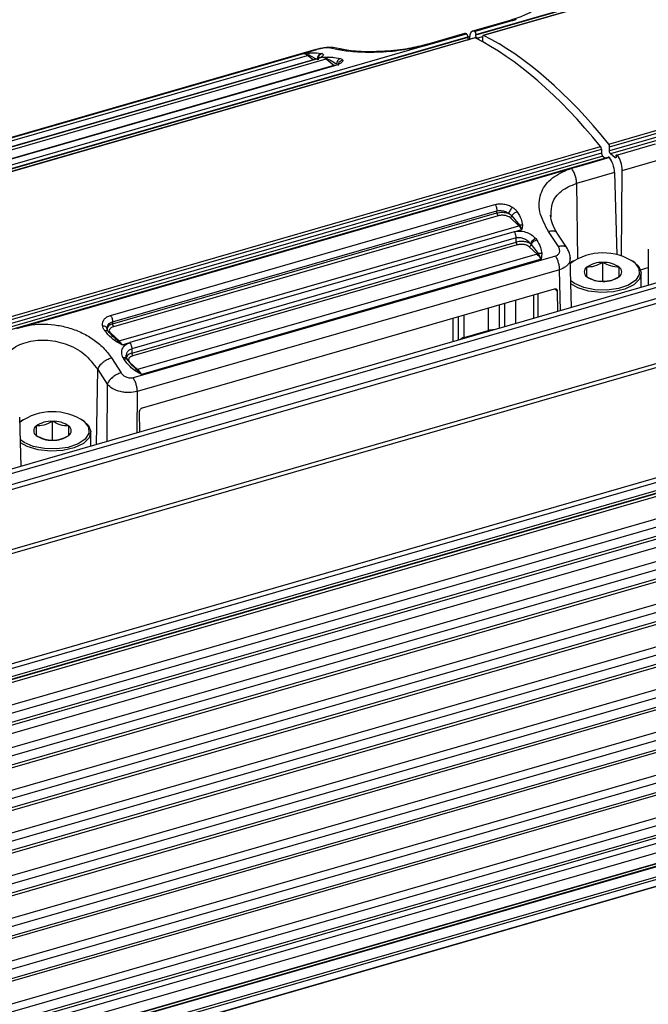
# Model space of a CAD drawing. Units: millimetres. Extents: x 10 to 584, y 10 to 410.
# Drawn here: x 78 to 89, y 80 to 97 of the extents above; entities that cross this region are included whole.
import ezdxf

# ---------------------------------------------------------------- set-up
doc = ezdxf.new("R2010")
doc.units = ezdxf.units.MM

msp = doc.modelspace()

# ---------------------------------------------------------------- linework, layer by layer
at = {"color": 7, "linetype": 'Continuous', "lineweight": 25}
for p, q in [((247.8587, 138.4668), (36.6871, 77.5068)), ((36.7469, 77.4493), (247.9186, 138.4093)), ((247.9986, 138.2237), (36.8269, 77.2637)), ((36.8448, 77.1819), (248.0164, 138.1419)), ((248.2887, 137.1231), (37.1171, 76.1631)), ((248.3486, 137.0655), (37.1769, 76.1055)), ((37.9469, 74.3196), (249.1186, 135.2796)), ((37.9648, 74.2378), (249.1364, 135.1978)), ((37.9425, 74.0363), (249.1142, 134.9963)), ((249.1364, 135.0491), (37.9648, 74.0891)), ((241.6752, 132.8375), (45.226, 76.1275)), ((45.2245, 76.0807), (241.653, 132.7847)), ((45.226, 75.5212), (241.6752, 132.2312)), ((241.6752, 132.058), (45.226, 75.348)), ((45.226, 75.3017), (241.653, 132.0053)), ((45.226, 75.146), (241.4002, 131.7766)), ((45.226, 74.7418), (241.6752, 131.4518)), ((241.6752, 131.2786), (45.226, 74.5686)), ((45.226, 74.5223), (241.653, 131.2258)), ((45.226, 73.9624), (241.6752, 130.6724)), ((241.6752, 130.4992), (45.226, 73.7892)), ((45.226, 73.7428), (241.653, 130.4464)), ((45.226, 73.183), (241.6752, 129.893)), ((241.6752, 129.7198), (45.226, 73.0098)), ((45.226, 72.9634), (241.653, 129.667)), ((45.226, 72.4036), (241.6752, 129.1136)), ((241.6752, 128.9403), (45.226, 72.2303)), ((45.226, 72.184), (241.653, 128.8876)), ((45.226, 71.6241), (241.6752, 128.3341)), ((241.6752, 128.1609), (45.226, 71.4509)), ((45.226, 71.4046), (241.653, 128.1081)), ((45.226, 70.8447), (241.6752, 127.5547)), ((241.6752, 127.3815), (45.226, 70.6715)), ((45.226, 70.6252), (241.653, 127.3287)), ((45.226, 70.0653), (241.6752, 126.7753)), ((241.6752, 126.6021), (45.226, 69.8921)), ((45.226, 69.8457), (241.653, 126.5493)), ((138.573, 112.3966), (85.9253, 97.1986)), ((85.9256, 97.2112), (138.5728, 112.4092)), ((138.7001, 112.3892), (86.0561, 97.1922)), ((138.7069, 112.3882), (86.0631, 97.1913)), ((88.3514, 95.2095), (140.9953, 110.4065)), ((141.013, 110.2835), (88.3653, 95.0854)), ((88.3667, 95.1617), (141.0117, 110.3591)), ((141.0336, 110.2317), (88.3847, 95.0333)), ((86.5542, 97.4688), (85.8645, 97.2696)), ((85.7801, 97.1566), (33.1324, 81.9586)), ((33.1326, 81.9712), (85.7799, 97.1692)), ((85.9072, 97.1492), (33.2632, 81.9522)), ((85.914, 97.1482), (33.2702, 81.9513)), ((85.7186, 97.2275), (85.0291, 97.0285)), ((85.0665, 97.025), (85.755, 97.2239)), ((85.7799, 97.1692), (85.7801, 97.1566)), ((85.8099, 97.1722), (85.78, 97.1636)), ((85.8081, 97.1457), (85.8074, 97.1204)), ((85.9253, 97.1986), (85.9256, 97.2112)), ((85.9845, 97.112), (85.9447, 97.1464)), ((86.0467, 97.1709), (86.0453, 97.0946)), ((84.989, 97.0031), (75.0969, 94.1475)), ((83.0049, 96.9356), (75.2981, 94.7108)), ((75.3174, 94.7123), (83.0237, 96.9369)), ((83.4195, 96.9315), (83.2436, 96.9654)), ((83.5107, 96.9353), (83.3253, 96.9709)), ((84.989, 97.0031), (85.0665, 97.0249)), ((75.4909, 94.7585), (82.7828, 96.8635)), ((75.5627, 94.7241), (82.8547, 96.8291)), ((75.9011, 94.6589), (83.193, 96.7639)), ((82.9843, 96.756), (75.9689, 94.7308)), ((82.995, 96.7558), (75.9805, 94.7309)), ((82.7828, 96.8635), (82.8532, 96.8702)), ((82.7828, 96.8635), (82.8728, 96.8397)), ((82.8728, 96.8397), (83.0349, 96.7529)), ((83.002, 96.7582), (82.978, 96.7537)), ((83.134, 96.7958), (82.995, 96.7558)), ((83.1034, 96.8657), (83.1207, 96.8614)), ((83.134, 96.7958), (83.182, 96.7974)), ((83.134, 96.7958), (83.208, 96.7717)), ((83.3343, 96.6424), (76.3188, 94.6172)), ((83.3485, 96.6412), (76.3337, 94.6162)), ((45.2243, 69.7472), (136.0675, 95.9714)), ((45.0796, 69.3323), (136.2461, 95.6498)), ((45.0915, 69.3433), (136.258, 95.6608)), ((44.9872, 69.2522), (136.1495, 95.5685)), ((136.1572, 95.5727), (44.9907, 69.2552)), ((35.5585, 79.9695), (88.2024, 95.1665)), ((35.5737, 79.9217), (88.2188, 95.1191)), ((44.5814, 68.9008), (135.7479, 95.2183)), ((88.2188, 95.1191), (88.2201, 95.0435)), ((88.3653, 95.0854), (88.3667, 95.1617)), ((89.1989, 95.2063), (88.5104, 95.0072)), ((88.2201, 95.0435), (35.5724, 79.8455)), ((88.2407, 94.9917), (35.5918, 79.7933)), ((44.3531, 68.7054), (135.5195, 95.0229)), ((135.5272, 95.0271), (44.3607, 68.7096)), ((88.3509, 94.9739), (46.5137, 82.8965)), ((88.2407, 94.9917), (88.2837, 94.9545)), ((88.4647, 94.964), (88.3847, 95.0333)), ((88.4856, 94.9942), (88.4853, 94.9815)), ((88.5973, 94.7302), (89.2894, 94.93)), ((77.5526, 91.8432), (87.5986, 94.7433)), ((88.5859, 93.1649), (88.5973, 94.7302)), ((88.4574, 94.6898), (87.7652, 94.49)), ((88.4574, 94.6898), (88.4986, 93.1865)), ((79.2603, 92.0817), (86.2751, 94.1067)), ((79.297, 91.9664), (86.3118, 93.9914)), ((79.297, 91.927), (86.3118, 93.952)), ((86.3311, 93.9007), (79.3163, 91.8757)), ((86.3118, 93.952), (86.3118, 93.9914)), ((86.7076, 93.7202), (86.5496, 93.8666)), ((86.5836, 93.9015), (86.7227, 93.7278)), ((87.2991, 93.8838), (87.3025, 93.9184)), ((79.4157, 91.6152), (86.7076, 93.7202)), ((86.7227, 93.7278), (86.7667, 93.6498)), ((86.7747, 93.73), (86.7667, 93.6498)), ((86.628, 93.6095), (79.6137, 91.5847)), ((86.6618, 93.4988), (79.647, 91.4738)), ((86.628, 93.6095), (86.7667, 93.6498)), ((86.6618, 93.4203), (86.6618, 93.4988)), ((87.0183, 93.4859), (87.0387, 93.4576)), ((87.4331, 93.3372), (87.2531, 93.6114)), ((87.5906, 93.3123), (87.4119, 93.5845)), ((79.647, 91.3953), (86.6618, 93.4203)), ((86.6811, 93.369), (79.6663, 91.344)), ((87.046, 93.1992), (86.8996, 93.3349)), ((86.921, 93.39), (86.9347, 93.3755)), ((86.9347, 93.3755), (87.0644, 93.2096)), ((87.378, 93.1661), (79.6716, 90.9414)), ((87.046, 93.1992), (79.7541, 91.0942)), ((87.0644, 93.2096), (87.1179, 93.1092)), ((87.1279, 93.214), (87.1179, 93.1092)), ((87.6742, 92.2255), (87.6495, 93.1244)), ((89.0698, 93.2903), (89.0698, 92.6284)), ((87.1179, 93.1092), (79.8259, 91.0042)), ((87.6519, 93.0357), (87.6741, 93.0524)), ((87.6986, 93.0697), (87.6741, 93.0524)), ((88.2456, 92.7019), (88.2456, 93.0483)), ((88.8172, 93.0524), (88.7927, 93.0697)), ((88.9336, 92.9148), (89.0698, 92.9541)), ((87.4504, 92.916), (79.7441, 90.6914)), ((88.9456, 92.5926), (88.9456, 92.8503)), ((79.842, 90.3951), (87.3591, 92.5651)), ((87.4115, 92.5277), (87.4153, 92.1508)), ((85.6101, 91.6297), (85.6101, 92.0602)), ((79.1907, 91.8559), (79.2024, 91.8801)), ((79.297, 91.9664), (79.297, 91.927)), ((79.2577, 91.7616), (79.4157, 91.6152)), ((85.7101, 91.6767), (86.151, 91.804)), ((79.4748, 91.5448), (79.3779, 91.5947)), ((79.4748, 91.5448), (79.4008, 91.6142)), ((79.4748, 91.5448), (79.6137, 91.5847)), ((79.647, 91.4738), (79.647, 91.3953)), ((79.2759, 91.3086), (79.4517, 91.0332)), ((79.5054, 91.2829), (79.4881, 91.3121)), ((79.6691, 91.1534), (79.5643, 91.2808)), ((79.6077, 91.2299), (79.7541, 91.0942)), ((79.7359, 91.0941), (79.6375, 91.1891)), ((79.0262, 91.0936), (79.1982, 90.8242)), ((79.8259, 91.0042), (79.7079, 91.072)), ((79.8259, 91.0042), (79.7359, 91.0941)), ((79.7943, 89.9508), (79.7905, 90.3277)), ((77.6283, 89.3255), (77.6036, 90.2244)), ((77.606, 90.1357), (77.6282, 90.1524)), ((77.6527, 90.1697), (77.6282, 90.1524)), ((78.1997, 89.8019), (78.1997, 90.1483)), ((78.7713, 90.1524), (78.7468, 90.1697)), ((78.8997, 89.6926), (78.8997, 89.9503))]:
    msp.add_line(p, q, dxfattribs=at)
at = {"color": 8, "linetype": 'Continuous', "lineweight": 25}
for p, q in [((241.6252, 132.3611), (45.226, 75.6656)), ((241.6252, 131.5817), (45.226, 74.8862)), ((241.6252, 130.8023), (45.226, 74.1067)), ((241.6252, 130.0229), (45.226, 73.3273)), ((241.6252, 129.2435), (45.226, 72.5479)), ((241.6252, 128.464), (45.226, 71.7685)), ((241.6252, 127.6846), (45.226, 70.989)), ((241.6252, 126.9052), (45.226, 70.2096)), ((85.9447, 97.1464), (86.047, 97.1759)), ((86.0409, 97.0818), (86.0441, 97.0827)), ((83.0237, 96.9369), (83.0053, 96.9333)), ((82.8532, 96.8702), (82.9009, 96.8747)), ((82.9556, 96.7477), (82.8547, 96.8291)), ((83.0176, 96.8741), (83.1034, 96.8657)), ((83.182, 96.7974), (83.2309, 96.799)), ((83.193, 96.7639), (83.3436, 96.6426)), ((83.3431, 96.7909), (83.4535, 96.7695)), ((136.2214, 95.8381), (45.1995, 69.5624)), ((135.7625, 95.2668), (44.6582, 68.9673)), ((88.4841, 94.9696), (88.4647, 94.964)), ((87.7652, 94.49), (87.7789, 93.1166)), ((87.471, 92.1669), (87.4504, 92.916)), ((86.9812, 92.0255), (86.9812, 92.456)), ((87.0632, 92.0492), (87.0632, 92.4797)), ((87.3667, 92.5666), (87.4115, 92.5277)), ((86.151, 92.2164), (86.151, 91.804)), ((86.351, 92.2741), (86.351, 91.8436)), ((86.451, 92.303), (86.451, 91.8724)), ((86.651, 92.3607), (86.651, 91.9302)), ((85.7101, 91.6767), (85.7101, 92.0891)), ((85.5101, 91.6008), (85.5101, 92.0314)), ((79.0024, 89.7222), (79.0262, 91.0936)), ((79.1982, 90.8242), (79.1906, 89.7765)), ((79.7441, 90.6914), (79.7386, 89.9347))]:
    msp.add_line(p, q, dxfattribs=at)
at = {"color": 7, "linetype": 'Continuous', "lineweight": 25, "flags": 128}
for points in [[(88.8259, 93.0438), (88.9032, 92.9405), (88.9093, 92.8303), (88.8434, 92.725), (88.7128, 92.6362), (88.5316, 92.5733), (88.3193, 92.5433), (88.0991, 92.5494), (87.8948, 92.5909), (87.7284, 92.6633), (87.6608, 92.7128)], [(88.8172, 93.0524), (88.9012, 92.973), (88.9453, 92.8599), (88.9137, 92.7458), (88.8097, 92.643), (88.6445, 92.5627), (88.4361, 92.5135), (88.2071, 92.5008), (87.9822, 92.526), (87.7859, 92.5864), (87.6623, 92.6568)], [(78.78, 90.1438), (78.8573, 90.0405), (78.8634, 89.9303), (78.7975, 89.825), (78.6669, 89.7362), (78.4857, 89.6733), (78.2734, 89.6433), (78.0532, 89.6494), (77.8489, 89.6909), (77.6825, 89.7633), (77.6149, 89.8128)], [(78.7713, 90.1524), (78.8553, 90.073), (78.8995, 89.9599), (78.8678, 89.8458), (78.7638, 89.743), (78.5986, 89.6627), (78.3902, 89.6135), (78.1612, 89.6008), (77.9363, 89.626), (77.74, 89.6864), (77.6164, 89.7568)]]:
    msp.add_lwpolyline(points, dxfattribs=at)
at = {"color": 8, "linetype": 'Continuous', "lineweight": 25, "flags": 128}
for points in [[(85.7116, 91.659), (85.7107, 91.666), (85.7101, 91.6767)], [(86.1525, 91.7863), (86.1516, 91.7933), (86.151, 91.804)]]:
    msp.add_lwpolyline(points, dxfattribs=at)
at = {"color": 7, "linetype": 'Continuous', "lineweight": 25}
for centre, radius, start, end in [((82.7576, 96.7185), 0.1471, 48.71176, 80.12596), ((82.8414, 96.8727), 0.0456, 286.8588, 313.5829), ((83.0885, 96.641), 0.1613, 49.59568, 73.61571), ((83.1804, 96.8064), 0.0443, 286.63451, 308.51843), ((86.6942, 93.7652), 0.047, 286.63693, 307.36717), ((86.4248, 93.4228), 0.4104, 33.5791, 46.43379), ((87.032, 93.2454), 0.0483, 286.85501, 312.15975), ((86.7419, 92.8829), 0.4388, 31.0433, 46.12734), ((88.2476, 92.2026), 1.0208, 55.49259, 125.69149), ((88.0078, 92.8763), 0.1049, 124.959, 235.04042), ((88.2213, 92.5736), 0.4753, 87.06415, 125.14008), ((88.27, 92.5736), 0.4753, 54.85949, 92.93646), ((88.4834, 92.8763), 0.1049, 304.95645, 55.04272), ((88.2213, 93.179), 0.4753, 234.86065, 272.93537), ((88.27, 93.1789), 0.4753, 267.064, 305.14023), ((79.4062, 91.6464), 0.0327, 260.54048, 286.98178), ((79.1328, 91.3178), 0.4104, 33.5791, 46.43379), ((79.7447, 91.1239), 0.0311, 253.44562, 287.49547), ((79.45, 90.7779), 0.4388, 31.0433, 46.12734), ((78.2017, 89.3026), 1.0208, 55.49259, 125.69149), ((77.9619, 89.9763), 0.1049, 124.95657, 235.04286), ((78.1754, 89.6736), 0.4753, 87.06415, 125.14008), ((78.2241, 89.6736), 0.4753, 54.85949, 92.93646), ((78.4375, 89.9763), 0.1049, 304.95645, 55.04272), ((78.1754, 90.2789), 0.4753, 234.85955, 272.93648), ((78.2241, 90.2789), 0.4753, 267.064, 305.14023)]:
    msp.add_arc(centre, radius, start, end, dxfattribs=at)
at = {"color": 8, "linetype": 'Continuous', "lineweight": 25}
for centre, radius, start, end in [((85.7522, 91.5017), 0.1799, 103.53752, 131.65262), ((86.2496, 91.4485), 0.3689, 88.41544, 105.51419)]:
    msp.add_arc(centre, radius, start, end, dxfattribs=at)
at = {"color": 7, "linetype": 'Continuous', "lineweight": 25}
for centre, major_axis, ratio, start_param, end_param in [((85.928, 97.0382), (-0.0628, 0.2317), 0.4416462, 5.951904, 7.2557087), ((85.7882, 96.9978), (-0.0702, 0.2295), 0.4241965, 5.937949, 6.2764133), ((85.9188, 97.1109), (-0.0117, 0.0383), 0.4241965, 5.8979703, 6.2764133), ((87.2208, 86.8864), (-3.2195, 10.5195), 0.4241965, 5.478851, 5.8979703), ((86.0667, 97.1536), (-0.0105, 0.0386), 0.4416462, 5.9119253, 7.273162), ((87.0446, 86.8356), (-2.8789, 10.6178), 0.4416462, 5.492806, 5.9119253), ((88.1988, 95.1364), (-0.0117, 0.0383), 0.4241965, 4.1176143, 5.478851), ((88.3467, 95.1791), (-0.0105, 0.0386), 0.4416462, 4.1315693, 5.492806), ((88.3374, 94.7901), (-0.0702, 0.2295), 0.4241965, 4.1350676, 5.4388724), ((88.4772, 94.8305), (-0.0628, 0.2317), 0.4416462, 4.1490226, 5.4528274)]:
    msp.add_ellipse(centre, major_axis=major_axis, ratio=ratio, start_param=start_param, end_param=end_param, dxfattribs=at)
for points, knots in [([(86.975, 97.6402), (86.969, 97.6382), (86.9543, 97.6333), (86.8577, 97.5778), (86.7144, 97.5187), (86.6092, 97.4859), (86.5538, 97.4686)], [0, 0, 0, 0, 0.236267, 0.5747112, 0.7761509, 1, 1, 1, 1]), ([(85.9019, 97.2663), (85.9081, 97.2681), (86.0235, 97.3016), (86.2523, 97.3682), (86.4768, 97.4322), (86.5912, 97.4648)], [0, 0, 0, 0, 0.0269082, 0.5041783, 1, 1, 1, 1]), ([(86.5912, 97.4647), (86.5927, 97.4652), (86.5967, 97.4664), (86.6096, 97.4703), (86.6213, 97.4738), (86.6312, 97.4768), (86.6347, 97.4779), (86.6467, 97.4814), (86.658, 97.4848), (86.6668, 97.4874)], [0, 0, 0, 0, 0.05676986, 0.16084898, 0.51088148, 0.52534637, 0.55319736, 0.6487887, 1, 1, 1, 1]), ([(85.9019, 97.2663), (85.9043, 97.2647), (85.9081, 97.2621), (85.9131, 97.2554), (85.9169, 97.2487), (85.9204, 97.2405), (85.9233, 97.2311), (85.9253, 97.2209), (85.9255, 97.2145), (85.9256, 97.2112)], [0, 0, 0, 0, 0.2019663, 0.3152306, 0.4363954, 0.5654648, 0.702425, 0.847272, 1, 1, 1, 1]), ([(85.7799, 97.1692), (85.7797, 97.1724), (85.7793, 97.1788), (85.7771, 97.1889), (85.774, 97.1982), (85.7703, 97.2064), (85.7663, 97.213), (85.7612, 97.2197), (85.7574, 97.2223), (85.755, 97.2239)], [0, 0, 0, 0, 0.15272914, 0.29757599, 0.43453603, 0.56360526, 0.68476981, 0.79803401, 1, 1, 1, 1]), ([(85.7801, 97.1566), (85.7804, 97.1513), (85.7807, 97.1438), (85.7831, 97.1333), (85.7855, 97.1264), (85.7884, 97.12), (85.7935, 97.1118), (85.7977, 97.1077), (85.8007, 97.1048)], [0, 0, 0, 0, 0.2731959, 0.3899058, 0.5000307, 0.6101477, 0.7268445, 1, 1, 1, 1]), ([(85.9447, 97.1464), (85.9418, 97.1493), (85.9375, 97.1534), (85.9326, 97.1616), (85.9298, 97.168), (85.9276, 97.175), (85.9255, 97.1856), (85.9254, 97.1932), (85.9253, 97.1986)], [0, 0, 0, 0, 0.27315555, 0.38985234, 0.4999694, 0.61009563, 0.72680401, 1, 1, 1, 1]), ([(83.3192, 96.971), (83.3014, 96.9727), (83.2638, 96.9761), (83.1919, 96.9701), (83.1289, 96.9612), (83.0814, 96.9527), (83.0355, 96.9428), (83.0085, 96.9356), (82.9951, 96.932)], [0, 0, 0, 0, 0.2333506, 0.494483, 0.6234754, 0.7508003, 0.876371, 1, 1, 1, 1]), ([(83.2436, 96.9654), (83.2309, 96.9665), (83.2057, 96.9685), (83.1561, 96.9639), (83.114, 96.9575), (83.0825, 96.9515), (83.0516, 96.9446), (83.033, 96.9395), (83.0237, 96.9369)], [0, 0, 0, 0, 0.2641569, 0.5200323, 0.6431428, 0.7648788, 0.8827983, 1, 1, 1, 1]), ([(84.989, 97.0031), (84.8507, 96.9732), (84.5692, 96.9122), (84.1123, 96.8792), (83.6919, 96.8856), (83.5117, 96.9159), (83.4195, 96.9315)], [0, 0, 0, 0, 0.2345247, 0.477558, 0.7324038, 1, 1, 1, 1]), ([(84.182, 96.9002), (84.1353, 96.8981), (84.0084, 96.8923), (83.8239, 96.8972), (83.6351, 96.9112), (83.5503, 96.9277), (83.5068, 96.9362)], [0, 0, 0, 0, 0.1560578, 0.4233954, 0.7050294, 1, 1, 1, 1]), ([(85.0388, 97.0313), (84.9265, 97.0027), (84.751, 96.958), (84.4828, 96.9214), (84.3074, 96.9041), (84.2101, 96.9011), (84.182, 96.9002)], [0, 0, 0, 0, 0.41442148, 0.64786014, 0.89823793, 1, 1, 1, 1]), ([(82.9009, 96.8747), (82.8951, 96.8709), (82.8839, 96.8636), (82.8764, 96.8474), (82.8728, 96.8397)], [0, 0, 0, 0, 0.5172696, 1, 1, 1, 1]), ([(82.9009, 96.8747), (82.9336, 96.8765), (82.9784, 96.8789), (83.0093, 96.8751), (83.0176, 96.8741)], [0, 0, 0, 0, 0.7319089, 1, 1, 1, 1]), ([(83.1207, 96.8614), (83.1316, 96.8552), (83.1528, 96.8432), (83.134, 96.8147), (83.0817, 96.7839), (83.0236, 96.765), (82.995, 96.7558)], [0, 0, 0, 0, 0.2675219, 0.5227234, 0.7652326, 1, 1, 1, 1]), ([(83.1034, 96.8657), (83.0934, 96.8614), (83.0728, 96.8527), (83.049, 96.8244), (83.0345, 96.7893), (83.0348, 96.7647), (83.0349, 96.7529)], [0, 0, 0, 0, 0.2429786, 0.502352, 0.7604547, 1, 1, 1, 1]), ([(83.1207, 96.8614), (83.1097, 96.8572), (83.0869, 96.8485), (83.0605, 96.8196), (83.0448, 96.7831), (83.0457, 96.7579), (83.0462, 96.7457)], [0, 0, 0, 0, 0.2406771, 0.4999845, 0.7593161, 1, 1, 1, 1]), ([(83.2309, 96.799), (83.2264, 96.7959), (83.2178, 96.7897), (83.2112, 96.7776), (83.208, 96.7717)], [0, 0, 0, 0, 0.5133632, 1, 1, 1, 1]), ([(83.208, 96.7717), (83.2317, 96.76), (83.2951, 96.7288), (83.3498, 96.6941), (83.384, 96.6725)], [0, 0, 0, 0, 0.3746583, 1, 1, 1, 1]), ([(83.2309, 96.799), (83.2673, 96.7985), (83.3091, 96.7979), (83.3392, 96.7917), (83.3431, 96.7909)], [0, 0, 0, 0, 0.8722036, 1, 1, 1, 1]), ([(83.4967, 96.7411), (83.4968, 96.7329), (83.4969, 96.7169), (83.4665, 96.6898), (83.4176, 96.6635), (83.3714, 96.6486), (83.3485, 96.6412)], [0, 0, 0, 0, 0.25902114, 0.5110283, 0.75740409, 1, 1, 1, 1]), ([(83.4535, 96.7694), (83.4446, 96.7656), (83.4264, 96.7578), (83.4042, 96.734), (83.3886, 96.7044), (83.3855, 96.6829), (83.384, 96.6725)], [0, 0, 0, 0, 0.2472461, 0.5057087, 0.7610655, 1, 1, 1, 1]), ([(83.4967, 96.7411), (83.4854, 96.7381), (83.4619, 96.732), (83.4332, 96.7081), (83.4141, 96.6765), (83.4121, 96.6531), (83.4111, 96.6418)], [0, 0, 0, 0, 0.24159717, 0.49999737, 0.75839879, 1, 1, 1, 1]), ([(83.4535, 96.7695), (83.4647, 96.7658), (83.4872, 96.7584), (83.4936, 96.7468), (83.4967, 96.7411)], [0, 0, 0, 0, 0.4982893, 1, 1, 1, 1]), ([(83.3604, 96.6453), (83.3603, 96.6454), (83.3525, 96.6455), (83.3402, 96.6427), (83.3281, 96.6399)], [0, 0, 0, 0, 0.0141726, 1, 1, 1, 1]), ([(88.3636, 94.9648), (88.3574, 94.963), (88.2419, 94.9293), (88.0131, 94.862), (87.7886, 94.799), (87.6742, 94.7669)], [0, 0, 0, 0, 0.0269009, 0.5041821, 1, 1, 1, 1]), ([(88.2201, 95.0435), (88.2204, 95.0382), (88.2207, 95.0307), (88.2231, 95.0202), (88.2255, 95.0133), (88.2284, 95.0069), (88.2335, 94.9987), (88.2377, 94.9946), (88.2407, 94.9917)], [0, 0, 0, 0, 0.2731974, 0.3899051, 0.5000303, 0.6101521, 0.7268439, 1, 1, 1, 1]), ([(88.3636, 94.9648), (88.3611, 94.9674), (88.3574, 94.9714), (88.3524, 94.9734), (88.3485, 94.9735), (88.345, 94.9716), (88.3421, 94.9675), (88.3402, 94.961), (88.34, 94.9552), (88.3399, 94.9522)], [0, 0, 0, 0, 0.2019619, 0.3152268, 0.4363967, 0.5654626, 0.7024203, 0.84727, 1, 1, 1, 1]), ([(88.3847, 95.0333), (88.3818, 95.0362), (88.3775, 95.0403), (88.3726, 95.0485), (88.3698, 95.0549), (88.3676, 95.0619), (88.3655, 95.0725), (88.3654, 95.0801), (88.3653, 95.0854)], [0, 0, 0, 0, 0.2731562, 0.389848, 0.4999698, 0.6100963, 0.7268026, 1, 1, 1, 1]), ([(88.4853, 94.9815), (88.4851, 94.9765), (88.4847, 94.9693), (88.4823, 94.9626), (88.48, 94.9595), (88.477, 94.9581), (88.472, 94.9585), (88.4677, 94.9618), (88.4647, 94.964)], [0, 0, 0, 0, 0.2731974, 0.3899037, 0.5000302, 0.610152, 0.7268438, 1, 1, 1, 1]), ([(88.4856, 94.9942), (88.4857, 94.9973), (88.4861, 95.0032), (88.4884, 95.0097), (88.4915, 95.0139), (88.4952, 95.0159), (88.4991, 95.0158), (88.5042, 95.0138), (88.508, 95.0098), (88.5104, 95.0072)], [0, 0, 0, 0, 0.15272883, 0.29757876, 0.4345366, 0.56360268, 0.68477279, 0.79803779, 1, 1, 1, 1]), ([(87.2531, 93.6114), (87.1885, 93.7318), (87.0624, 93.9669), (87.0865, 94.3039), (87.2613, 94.5813), (87.4875, 94.69), (87.5986, 94.7433)], [0, 0, 0, 0, 0.267804, 0.5227897, 0.76564, 1, 1, 1, 1]), ([(87.5986, 94.7433), (87.6075, 94.746), (87.6188, 94.7495), (87.6308, 94.7532), (87.6342, 94.7543), (87.6441, 94.7574), (87.6559, 94.7611), (87.6687, 94.7652), (87.6728, 94.7664), (87.6742, 94.7668)], [0, 0, 0, 0, 0.3511441, 0.4467353, 0.4745863, 0.4891185, 0.839151, 0.9432301, 1, 1, 1, 1]), ([(87.7652, 94.49), (87.7637, 94.5139), (87.7608, 94.5618), (87.7406, 94.6392), (87.7115, 94.7119), (87.6866, 94.7485), (87.6742, 94.7669)], [0, 0, 0, 0, 0.24999951, 0.49999922, 0.74999999, 1, 1, 1, 1]), ([(86.2751, 94.1067), (86.3004, 94.1121), (86.3512, 94.1231), (86.4364, 94.1179), (86.5216, 94.0974), (86.5709, 94.0707), (86.5959, 94.0571)], [0, 0, 0, 0, 0.2434591, 0.489008, 0.7410608, 1, 1, 1, 1]), ([(86.2751, 94.1067), (86.2802, 94.0989), (86.2904, 94.0834), (86.3022, 94.053), (86.3102, 94.021), (86.3113, 94.0013), (86.3118, 93.9914)], [0, 0, 0, 0, 0.2500014, 0.5000006, 0.7499988, 1, 1, 1, 1]), ([(86.5959, 94.0571), (86.5889, 94.0504), (86.5743, 94.0366), (86.5528, 94.0065), (86.5348, 93.9739), (86.5283, 93.9545), (86.5251, 93.945)], [0, 0, 0, 0, 0.2416078, 0.4999888, 0.7583965, 1, 1, 1, 1]), ([(86.5959, 94.0571), (86.6135, 94.0448), (86.6487, 94.0204), (86.6706, 93.9893), (86.6816, 93.9739)], [0, 0, 0, 0, 0.5017187, 1, 1, 1, 1]), ([(86.3118, 93.9914), (86.3285, 93.9949), (86.3624, 94.0018), (86.4186, 93.9957), (86.4755, 93.9779), (86.508, 93.9563), (86.5251, 93.945)], [0, 0, 0, 0, 0.23848827, 0.48379396, 0.72929321, 1, 1, 1, 1]), ([(86.3118, 93.952), (86.3272, 93.9557), (86.3591, 93.9633), (86.414, 93.9659), (86.4724, 93.9612), (86.5072, 93.9505), (86.5251, 93.945)], [0, 0, 0, 0, 0.2275132, 0.4700343, 0.7275379, 1, 1, 1, 1]), ([(86.3118, 93.952), (86.3121, 93.9473), (86.3126, 93.9379), (86.3171, 93.9228), (86.3234, 93.9093), (86.3285, 93.9035), (86.3311, 93.9007)], [0, 0, 0, 0, 0.2499995, 0.5000068, 0.749997, 1, 1, 1, 1]), ([(86.5496, 93.8666), (86.5381, 93.8751), (86.5202, 93.8883), (86.4853, 93.9006), (86.4551, 93.9075), (86.4226, 93.9109), (86.3795, 93.9111), (86.3501, 93.9048), (86.3311, 93.9007)], [0, 0, 0, 0, 0.2323617, 0.3615073, 0.4897605, 0.6208576, 0.7544089, 1, 1, 1, 1]), ([(86.5251, 93.945), (86.5368, 93.9387), (86.5602, 93.9261), (86.5758, 93.9097), (86.5836, 93.9015)], [0, 0, 0, 0, 0.5002463, 1, 1, 1, 1]), ([(86.5496, 93.8666), (86.5534, 93.868), (86.561, 93.8709), (86.5712, 93.8794), (86.5794, 93.8898), (86.5822, 93.8976), (86.5836, 93.9015)], [0, 0, 0, 0, 0.24999106, 0.49997337, 0.74998065, 1, 1, 1, 1]), ([(86.6816, 93.9739), (86.6718, 93.971), (86.6518, 93.9651), (86.6227, 93.9474), (86.5981, 93.9254), (86.5884, 93.9093), (86.5836, 93.9015)], [0, 0, 0, 0, 0.2430695, 0.5000166, 0.7569452, 1, 1, 1, 1]), ([(86.6816, 93.9739), (86.708, 93.9295), (86.7552, 93.8504), (86.7687, 93.7667), (86.7747, 93.73)], [0, 0, 0, 0, 0.5619015, 1, 1, 1, 1]), ([(87.4119, 93.5846), (87.3777, 93.6409), (87.3102, 93.752), (87.2954, 93.8588), (87.2881, 93.9115)], [0, 0, 0, 0, 0.5064234, 1, 1, 1, 1]), ([(86.7747, 93.73), (86.7658, 93.7309), (86.7481, 93.7326), (86.7312, 93.7294), (86.7227, 93.7278)], [0, 0, 0, 0, 0.4999671, 1, 1, 1, 1]), ([(86.628, 93.6095), (86.6604, 93.6156), (86.726, 93.628), (86.8364, 93.6085), (86.9419, 93.5618), (86.9925, 93.5116), (87.0183, 93.4859)], [0, 0, 0, 0, 0.2354996, 0.4773561, 0.732694, 1, 1, 1, 1]), ([(86.6618, 93.4988), (86.6613, 93.5081), (86.6603, 93.5268), (86.653, 93.5571), (86.6422, 93.5862), (86.6327, 93.6018), (86.628, 93.6095)], [0, 0, 0, 0, 0.25000175, 0.50000076, 0.74999973, 1, 1, 1, 1]), ([(86.6618, 93.4988), (86.6831, 93.5025), (86.7271, 93.51), (86.8007, 93.4913), (86.8708, 93.4514), (86.9039, 93.4109), (86.921, 93.39)], [0, 0, 0, 0, 0.2260738, 0.4666078, 0.7242478, 1, 1, 1, 1]), ([(87.0183, 93.4859), (87.0083, 93.4809), (86.9873, 93.4707), (86.9568, 93.4453), (86.9323, 93.4165), (86.9247, 93.3986), (86.921, 93.39)], [0, 0, 0, 0, 0.2406677, 0.4999982, 0.759324, 1, 1, 1, 1]), ([(86.921, 93.39), (86.9116, 93.3958), (86.8932, 93.4071), (86.8487, 93.4232), (86.7889, 93.4339), (86.719, 93.4334), (86.6801, 93.4245), (86.6618, 93.4203)], [0, 0, 0, 0, 0.1493996, 0.2919232, 0.5551537, 0.7912029, 1, 1, 1, 1]), ([(86.6618, 93.4203), (86.6621, 93.4156), (86.6626, 93.4063), (86.6671, 93.3911), (86.6734, 93.3776), (86.6785, 93.3718), (86.6811, 93.369)], [0, 0, 0, 0, 0.2499999, 0.5000025, 0.7499966, 1, 1, 1, 1]), ([(86.8996, 93.3349), (86.8881, 93.3434), (86.8702, 93.3566), (86.8353, 93.3689), (86.8051, 93.3758), (86.7726, 93.3792), (86.7295, 93.3794), (86.7001, 93.3731), (86.6811, 93.369)], [0, 0, 0, 0, 0.2323618, 0.3615075, 0.4897584, 0.6208574, 0.7544088, 1, 1, 1, 1]), ([(86.8996, 93.3349), (86.9039, 93.3365), (86.9124, 93.3399), (86.9236, 93.35), (86.9319, 93.3624), (86.9338, 93.3712), (86.9347, 93.3755)], [0, 0, 0, 0, 0.2500348, 0.5000313, 0.7500075, 1, 1, 1, 1]), ([(87.0387, 93.4576), (87.028, 93.4541), (87.0058, 93.4468), (86.9736, 93.4259), (86.9475, 93.4007), (86.9389, 93.3837), (86.9347, 93.3755)], [0, 0, 0, 0, 0.2412763, 0.5000224, 0.7587507, 1, 1, 1, 1]), ([(87.0387, 93.4576), (87.0643, 93.4134), (87.1102, 93.3344), (87.1225, 93.2508), (87.1279, 93.214)], [0, 0, 0, 0, 0.5587946, 1, 1, 1, 1]), ([(87.378, 93.1661), (87.3866, 93.1691), (87.4041, 93.1753), (87.4251, 93.1907), (87.4416, 93.2097), (87.456, 93.24), (87.4595, 93.2847), (87.442, 93.3195), (87.4331, 93.3372)], [0, 0, 0, 0, 0.1171572, 0.2351197, 0.3568008, 0.4799675, 0.7358424, 1, 1, 1, 1]), ([(87.6465, 93.1369), (87.6462, 93.1484), (87.6452, 93.1853), (87.6268, 93.247), (87.6013, 93.2927), (87.5887, 93.3153)], [0, 0, 0, 0, 0.1867428, 0.5980484, 1, 1, 1, 1]), ([(87.1279, 93.214), (87.117, 93.2149), (87.0951, 93.2169), (87.0747, 93.2121), (87.0644, 93.2096)], [0, 0, 0, 0, 0.49999393, 1, 1, 1, 1]), ([(87.378, 93.1661), (87.3881, 93.1479), (87.4084, 93.1115), (87.4313, 93.0461), (87.447, 92.9785), (87.4493, 92.9369), (87.4504, 92.916)], [0, 0, 0, 0, 0.25, 0.5000001, 0.7499999, 1, 1, 1, 1]), ([(88.2456, 93.0483), (88.1924, 93.0209), (88.0928, 92.9696), (87.9938, 92.9646), (87.9477, 92.9623)], [0, 0, 0, 0, 0.5347375, 1, 1, 1, 1]), ([(87.9477, 92.9623), (87.9477, 92.9195), (87.9477, 92.8395), (87.9477, 92.8059), (87.9477, 92.7903)], [0, 0, 0, 0, 0.5347462, 1, 1, 1, 1]), ([(88.5435, 92.9623), (88.4903, 92.9656), (88.3908, 92.9719), (88.2917, 93.024), (88.2456, 93.0483)], [0, 0, 0, 0, 0.5347462, 1, 1, 1, 1]), ([(88.5435, 92.7903), (88.5435, 92.809), (88.5435, 92.844), (88.5435, 92.9247), (88.5435, 92.9623)], [0, 0, 0, 0, 0.53474539, 1, 1, 1, 1]), ([(87.9477, 92.7903), (88.0009, 92.7629), (88.1005, 92.7116), (88.1995, 92.7066), (88.2456, 92.7043)], [0, 0, 0, 0, 0.5347472, 1, 1, 1, 1]), ([(88.2456, 92.7043), (88.2988, 92.7076), (88.3984, 92.7139), (88.4974, 92.766), (88.5435, 92.7903)], [0, 0, 0, 0, 0.5347544, 1, 1, 1, 1]), ([(87.3591, 92.5651), (87.3629, 92.566), (87.3703, 92.5678), (87.3835, 92.5673), (87.3966, 92.5612), (87.4065, 92.5509), (87.4109, 92.5389), (87.4113, 92.5315), (87.4115, 92.5277)], [0, 0, 0, 0, 0.1402953, 0.2718533, 0.4999486, 0.7281206, 0.8582075, 1, 1, 1, 1]), ([(79.112, 91.8967), (79.112, 91.9174), (79.1119, 91.9584), (79.1423, 92.0123), (79.1911, 92.0562), (79.2373, 92.0732), (79.2603, 92.0817)], [0, 0, 0, 0, 0.2590211, 0.5110282, 0.757404, 1, 1, 1, 1]), ([(79.2603, 92.0817), (79.2654, 92.0739), (79.2756, 92.0584), (79.2874, 92.028), (79.2954, 91.996), (79.2965, 91.9763), (79.297, 91.9664)], [0, 0, 0, 0, 0.2500014, 0.5000006, 0.7499988, 1, 1, 1, 1]), ([(77.5526, 91.8432), (77.6216, 91.8642), (77.7598, 91.9062), (77.9946, 91.9272), (78.2382, 91.9153), (78.4842, 91.8657), (78.7225, 91.7791), (78.9418, 91.6546), (79.1356, 91.4978), (79.2289, 91.3719), (79.2759, 91.3086)], [0, 0, 0, 0, 0.1181327, 0.2363635, 0.3562591, 0.4782355, 0.6031963, 0.7321312, 0.865371, 1, 1, 1, 1]), ([(79.1553, 91.8012), (79.1441, 91.8166), (79.1215, 91.8475), (79.1152, 91.8803), (79.112, 91.8967)], [0, 0, 0, 0, 0.4982918, 1, 1, 1, 1]), ([(79.211, 91.8006), (79.2049, 91.8103), (79.1927, 91.8294), (79.1914, 91.8479), (79.1908, 91.8569)], [0, 0, 0, 0, 0.5084421, 1, 1, 1, 1]), ([(79.1976, 91.8298), (79.1963, 91.8465), (79.1949, 91.8642), (79.2024, 91.8791), (79.2028, 91.8799)], [0, 0, 0, 0, 0.9465575, 1, 1, 1, 1]), ([(79.297, 91.927), (79.2828, 91.9222), (79.2535, 91.9121), (79.2206, 91.8894), (79.1982, 91.8613), (79.1978, 91.8405), (79.1976, 91.8298)], [0, 0, 0, 0, 0.2275972, 0.4701328, 0.727596, 1, 1, 1, 1]), ([(79.3163, 91.8757), (79.2993, 91.8694), (79.2733, 91.8597), (79.251, 91.8403), (79.2363, 91.819), (79.2333, 91.7909), (79.2499, 91.771), (79.2577, 91.7616)], [0, 0, 0, 0, 0.2490246, 0.3827284, 0.5147658, 0.7696871, 1, 1, 1, 1]), ([(79.297, 91.927), (79.2973, 91.9223), (79.2978, 91.9129), (79.3023, 91.8978), (79.3086, 91.8843), (79.3137, 91.8785), (79.3163, 91.8757)], [0, 0, 0, 0, 0.2499995, 0.5000068, 0.749997, 1, 1, 1, 1]), ([(79.3779, 91.5947), (79.343, 91.6193), (79.2551, 91.6812), (79.1929, 91.756), (79.1553, 91.8012)], [0, 0, 0, 0, 0.396061, 1, 1, 1, 1]), ([(79.2098, 91.8), (79.2131, 91.7981), (79.2215, 91.7933), (79.2235, 91.7833), (79.2248, 91.7772)], [0, 0, 0, 0, 0.3850873, 1, 1, 1, 1]), ([(79.4008, 91.6142), (79.377, 91.634), (79.3136, 91.6869), (79.2589, 91.7424), (79.2247, 91.7772)], [0, 0, 0, 0, 0.3746576, 1, 1, 1, 1]), ([(79.3779, 91.5947), (79.3823, 91.5995), (79.3909, 91.6088), (79.3976, 91.6124), (79.4008, 91.6142)], [0, 0, 0, 0, 0.5133614, 1, 1, 1, 1]), ([(79.4881, 91.3121), (79.4772, 91.3421), (79.4559, 91.4008), (79.4747, 91.4835), (79.527, 91.5498), (79.5851, 91.5732), (79.6137, 91.5847)], [0, 0, 0, 0, 0.2675616, 0.5228003, 0.7653686, 1, 1, 1, 1]), ([(79.6137, 91.5847), (79.6183, 91.5769), (79.6277, 91.5613), (79.6384, 91.5322), (79.6456, 91.5018), (79.6465, 91.4831), (79.647, 91.4738)], [0, 0, 0, 0, 0.2499975, 0.4999993, 0.7499996, 1, 1, 1, 1]), ([(79.4881, 91.3121), (79.499, 91.3132), (79.5218, 91.3156), (79.5482, 91.3066), (79.5639, 91.2894), (79.563, 91.2735), (79.5626, 91.2658)], [0, 0, 0, 0, 0.2406769, 0.4999842, 0.7593162, 1, 1, 1, 1]), ([(79.556, 91.2962), (79.5517, 91.3089), (79.5432, 91.3337), (79.5471, 91.3553), (79.5491, 91.3659)], [0, 0, 0, 0, 0.5124187, 1, 1, 1, 1]), ([(79.6663, 91.344), (79.6493, 91.3377), (79.6233, 91.328), (79.601, 91.3086), (79.5863, 91.2873), (79.5833, 91.2592), (79.5999, 91.2393), (79.6077, 91.2299)], [0, 0, 0, 0, 0.2490246, 0.3827283, 0.5147657, 0.7696871, 1, 1, 1, 1]), ([(79.647, 91.3953), (79.6473, 91.3906), (79.6478, 91.3813), (79.6523, 91.3661), (79.6586, 91.3526), (79.6637, 91.3468), (79.6663, 91.344)], [0, 0, 0, 0, 0.2499999, 0.5000025, 0.7499966, 1, 1, 1, 1]), ([(79.0262, 91.0936), (79.0346, 91.1142), (79.0474, 91.1459), (79.0833, 91.1897), (79.1168, 91.2222), (79.1553, 91.2517), (79.2085, 91.2847), (79.2493, 91.2992), (79.2759, 91.3086)], [0, 0, 0, 0, 0.2396792, 0.368506, 0.5000002, 0.6314937, 0.7603215, 1, 1, 1, 1]), ([(79.7079, 91.072), (79.6763, 91.0964), (79.5947, 91.1596), (79.5393, 91.2361), (79.5054, 91.2829)], [0, 0, 0, 0, 0.3874456, 1, 1, 1, 1]), ([(79.4517, 91.0332), (79.4251, 91.0239), (79.3843, 91.0095), (79.3305, 90.9773), (79.2915, 90.9486), (79.2574, 90.917), (79.2206, 90.8747), (79.207, 90.8441), (79.1982, 90.8242)], [0, 0, 0, 0, 0.23967425, 0.36849946, 0.49999599, 0.63149897, 0.76031936, 1, 1, 1, 1]), ([(79.6716, 90.9414), (79.6623, 90.9393), (79.6438, 90.935), (79.6129, 90.9355), (79.5813, 90.9406), (79.5393, 90.9547), (79.4896, 90.984), (79.4645, 91.0166), (79.4517, 91.0332)], [0, 0, 0, 0, 0.1172017, 0.2351212, 0.3568565, 0.4799688, 0.7358431, 1, 1, 1, 1]), ([(79.7079, 91.072), (79.7137, 91.0779), (79.7248, 91.0894), (79.7323, 91.0926), (79.7359, 91.0941)], [0, 0, 0, 0, 0.5172664, 1, 1, 1, 1]), ([(79.7441, 90.6914), (79.6976, 90.6824), (79.6266, 90.6686), (79.5216, 90.6748), (79.417, 90.693), (79.2925, 90.7387), (79.2297, 90.7956), (79.1982, 90.8242)], [0, 0, 0, 0, 0.2393863, 0.3653912, 0.4954073, 0.746598, 1, 1, 1, 1]), ([(79.6716, 90.9414), (79.6818, 90.9232), (79.7021, 90.8869), (79.725, 90.8215), (79.7406, 90.7539), (79.7429, 90.7122), (79.7441, 90.6914)], [0, 0, 0, 0, 0.25, 0.5000001, 0.7499999, 1, 1, 1, 1]), ([(79.7905, 90.3277), (79.7907, 90.3316), (79.791, 90.3392), (79.795, 90.3536), (79.8047, 90.3696), (79.8176, 90.3832), (79.8307, 90.3913), (79.8381, 90.3938), (79.842, 90.3951)], [0, 0, 0, 0, 0.1402562, 0.2718347, 0.4999774, 0.7281316, 0.8581888, 1, 1, 1, 1]), ([(78.1997, 90.1483), (78.1465, 90.1209), (78.0469, 90.0696), (77.9479, 90.0646), (77.9018, 90.0623)], [0, 0, 0, 0, 0.5347375, 1, 1, 1, 1]), ([(77.9018, 90.0623), (77.9018, 90.0195), (77.9018, 89.9395), (77.9018, 89.9059), (77.9018, 89.8903)], [0, 0, 0, 0, 0.5347462, 1, 1, 1, 1]), ([(78.4976, 90.0623), (78.4444, 90.0656), (78.3449, 90.0719), (78.2458, 90.124), (78.1997, 90.1483)], [0, 0, 0, 0, 0.5347462, 1, 1, 1, 1]), ([(78.4976, 89.8903), (78.4976, 89.909), (78.4976, 89.944), (78.4976, 90.0247), (78.4976, 90.0623)], [0, 0, 0, 0, 0.53474539, 1, 1, 1, 1]), ([(77.9018, 89.8903), (77.955, 89.8629), (78.0546, 89.8116), (78.1536, 89.8066), (78.1997, 89.8043)], [0, 0, 0, 0, 0.5347472, 1, 1, 1, 1]), ([(78.1997, 89.8043), (78.253, 89.8076), (78.3525, 89.8139), (78.4516, 89.866), (78.4976, 89.8903)], [0, 0, 0, 0, 0.5347544, 1, 1, 1, 1])]:
    msp.add_open_spline(points, degree=3, knots=knots, dxfattribs=at)
at = {"color": 8, "linetype": 'Continuous', "lineweight": 25}
for points, knots in [([(86.5538, 97.468), (86.5543, 97.4684), (86.5644, 97.4757), (86.5782, 97.4701), (86.5912, 97.4648)], [0, 0, 0, 0, 0.0481426, 1, 1, 1, 1]), ([(83.3252, 96.9707), (83.3244, 96.9709), (83.2981, 96.9777), (83.2704, 96.9715), (83.2436, 96.9654)], [0, 0, 0, 0, 0.02989045, 1, 1, 1, 1]), ([(83.512, 96.9339), (83.5075, 96.9352), (83.4777, 96.9435), (83.4462, 96.937), (83.4195, 96.9314)], [0, 0, 0, 0, 0.1515883, 1, 1, 1, 1]), ([(85.0665, 97.025), (85.0535, 97.0301), (85.0397, 97.0356), (85.0296, 97.0282), (85.0291, 97.0278)], [0, 0, 0, 0, 0.945183, 1, 1, 1, 1]), ([(87.3025, 93.9184), (87.3025, 93.9907), (87.3024, 94.1563), (87.4417, 94.3246), (87.6088, 94.4361), (87.713, 94.472), (87.7652, 94.49)], [0, 0, 0, 0, 0.2792946, 0.6389442, 0.8192119, 1, 1, 1, 1]), ([(87.411, 93.5839), (87.4097, 93.5866), (87.4046, 93.597), (87.3873, 93.6096), (87.3601, 93.6202), (87.3172, 93.6254), (87.2784, 93.6169), (87.2531, 93.6114)], [0, 0, 0, 0, 0.0671415, 0.2613912, 0.455624, 0.6459381, 1, 1, 1, 1]), ([(87.5896, 93.3116), (87.5882, 93.3146), (87.5833, 93.325), (87.5662, 93.3372), (87.5394, 93.347), (87.497, 93.3515), (87.4583, 93.3428), (87.4331, 93.3372)], [0, 0, 0, 0, 0.0774642, 0.2695559, 0.4616531, 0.6498479, 1, 1, 1, 1]), ([(87.6444, 93.1366), (87.6452, 93.109), (87.6464, 93.0642), (87.609, 93.0095), (87.5544, 92.9571), (87.4916, 92.9323), (87.4504, 92.916)], [0, 0, 0, 0, 0.2980145, 0.482233, 0.6607922, 1, 1, 1, 1]), ([(79.112, 91.8967), (79.1233, 91.8953), (79.1466, 91.8924), (79.1753, 91.8777), (79.1854, 91.8631), (79.1902, 91.8563)], [0, 0, 0, 0, 0.3310357, 0.6850921, 1, 1, 1, 1]), ([(79.2028, 91.8799), (79.2078, 91.8924), (79.2182, 91.9181), (79.2511, 91.9488), (79.2818, 91.9606), (79.297, 91.9664)], [0, 0, 0, 0, 0.3223561, 0.6661278, 1, 1, 1, 1]), ([(79.1553, 91.8012), (79.1641, 91.8036), (79.1821, 91.8085), (79.2012, 91.8072), (79.2079, 91.8016), (79.2098, 91.8)], [0, 0, 0, 0, 0.4043712, 0.8270872, 1, 1, 1, 1]), ([(77.2567, 91.0183), (77.2567, 91.0907), (77.2567, 91.2563), (77.3955, 91.4253), (77.5638, 91.535), (77.7165, 91.5943), (77.887, 91.6281), (78.1286, 91.6375), (78.4473, 91.5777), (78.8022, 91.3928), (78.9501, 91.1953), (79.0262, 91.0936)], [0, 0, 0, 0, 0.1113343, 0.2546645, 0.3264946, 0.3985278, 0.4705568, 0.5423878, 0.6857119, 0.8381213, 1, 1, 1, 1]), ([(79.647, 91.3953), (79.6304, 91.3895), (79.5951, 91.377), (79.5591, 91.3466), (79.5449, 91.321), (79.5473, 91.3071), (79.5474, 91.3062)], [0, 0, 0, 0, 0.2882245, 0.6141521, 0.9776682, 1, 1, 1, 1]), ([(79.5522, 91.3642), (79.5535, 91.3761), (79.5572, 91.4078), (79.5897, 91.4493), (79.6283, 91.4658), (79.647, 91.4738)], [0, 0, 0, 0, 0.2352806, 0.6294371, 1, 1, 1, 1]), ([(79.5054, 91.2829), (79.5152, 91.2853), (79.5356, 91.2901), (79.5564, 91.2875), (79.5622, 91.2805), (79.5639, 91.2784)], [0, 0, 0, 0, 0.39885063, 0.82461472, 1, 1, 1, 1])]:
    msp.add_open_spline(points, degree=3, knots=knots, dxfattribs=at)

doc.saveas('drawing.dxf')
